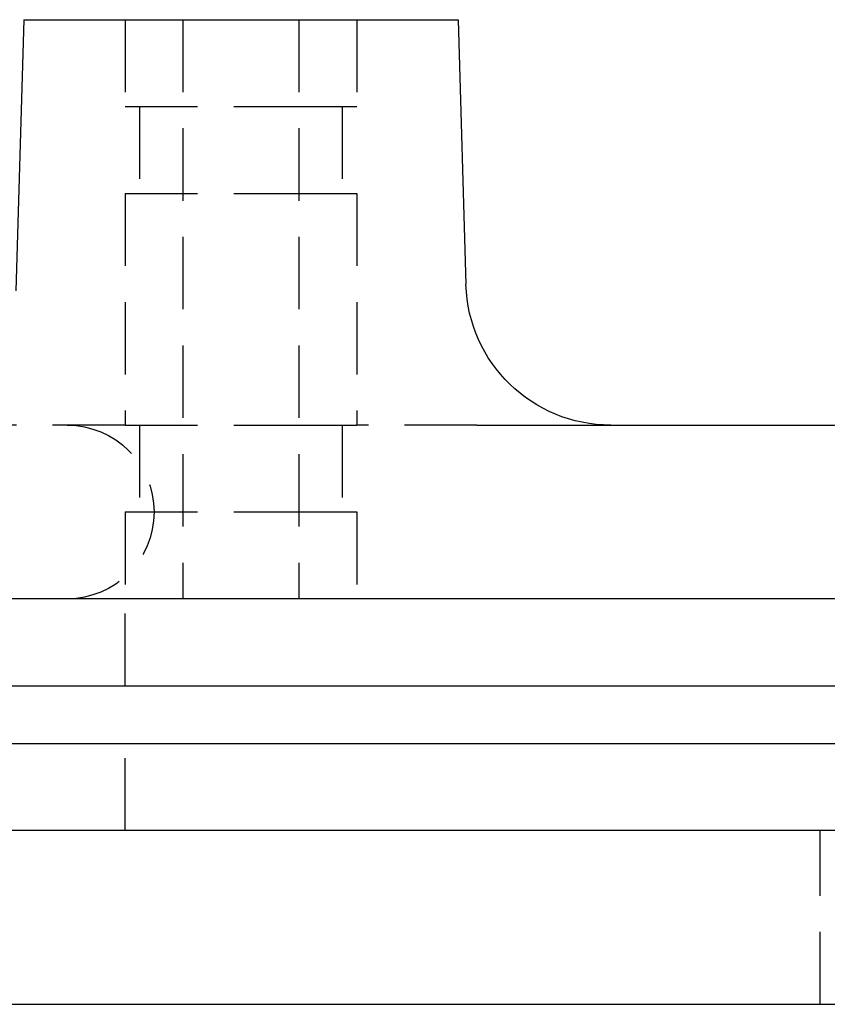
# Model space of a CAD drawing. Extents: x -401 to 688, y -411 to 166.
# Drawn here: x 119 to 146, y 61 to 95 of the extents above; entities that cross this region are included whole.
import ezdxf

# ---------------------------------------------------------------- set-up
doc = ezdxf.new("R2010")
doc.units = 0
doc.header["$LTSCALE"] = 10
doc.linetypes.add('VERDECKT', pattern=[0.375, 0.25, -0.125])
doc.layers.get('0').update_dxf_attribs({"linetype": 'CONTINUOUS'})
doc.layers.add('STEMPEL', color=3, linetype='CONTINUOUS')

# ---------------------------------------------------------------- blocks, each defined once
blk = doc.blocks.new('A$C5E3C1CFF')
at = {"color": 3, "linetype": 'CONTINUOUS', "extrusion": (0, 1, -2e-16)}
for p, q in [((118.713, 95), (118.437, 85.633)), ((118.713, 95), (122.463, 95)), ((122.463, 95), (133.713, 95)), ((133.713, 95), (133.983, 85.853)), ((134.364, 81), (313.647, 81)), ((322.213, 75), (52.213, 75)), ((52.213, 72), (322.213, 72)), ((322.213, 70), (52.213, 70)), ((187.213, 67), (49.213, 67)), ((49.213, 61), (187.213, 61))]:
    blk.add_line(p, q, dxfattribs=at)
at = {"color": 1, "linetype": 'VERDECKT', "extrusion": (0, 1, -2e-16)}
for p, q in [((122.213, 95), (122.213, 92)), ((122.213, 95), (122.213, 92)), ((124.213, 95), (124.213, 75)), ((128.213, 95), (128.213, 75)), ((130.213, 95), (130.213, 92)), ((130.213, 95), (130.213, 92)), ((122.213, 92), (128.213, 92)), ((122.213, 92), (128.213, 92)), ((122.713, 92), (122.713, 89)), ((122.713, 92), (122.713, 89)), ((128.213, 92), (130.213, 92)), ((128.213, 92), (130.213, 92)), ((129.713, 92), (129.713, 89)), ((129.713, 92), (129.713, 89)), ((122.213, 89), (128.213, 89)), ((122.213, 89), (122.213, 81)), ((122.213, 89), (128.213, 89)), ((122.213, 89), (122.213, 81)), ((128.213, 89), (130.213, 89)), ((128.213, 89), (130.213, 89)), ((130.213, 89), (130.213, 81)), ((130.213, 89), (130.213, 81)), ((122.213, 81), (113.627, 81)), ((122.213, 81), (128.213, 81)), ((122.213, 81), (128.213, 81)), ((122.713, 81), (122.713, 78)), ((122.713, 81), (122.713, 78)), ((128.213, 81), (130.213, 81)), ((128.213, 81), (130.213, 81)), ((129.713, 81), (129.713, 78)), ((129.713, 81), (129.713, 78)), ((134.364, 81), (130.213, 81)), ((122.213, 78), (128.213, 78)), ((122.213, 78), (122.213, 75)), ((122.213, 78), (128.213, 78)), ((122.213, 78), (122.213, 75)), ((128.213, 78), (130.213, 78)), ((128.213, 78), (130.213, 78)), ((130.213, 78), (130.213, 75)), ((130.213, 78), (130.213, 75)), ((122.213, 72), (122.213, 75)), ((122.213, 67), (122.213, 70)), ((146.213, 61), (146.213, 67))]:
    blk.add_line(p, q, dxfattribs=at)
at = {"color": 3, "linetype": 'CONTINUOUS', "extrusion": (0, -2e-16, -1)}
blk.add_arc((-138.98, 86), 5, 270, 358.3109, dxfattribs=at)
at = {"color": 1, "linetype": 'VERDECKT', "extrusion": (0, -2e-16, -1)}
blk.add_arc((-120.213, 78), 3, 90, 270, dxfattribs=at)

msp = doc.modelspace()

# ---------------------------------------------------------------- block references
at = {"layer": 'STEMPEL'}
msp.add_blockref('A$C5E3C1CFF', (0, 0), dxfattribs=at)

doc.saveas('drawing.dxf')
